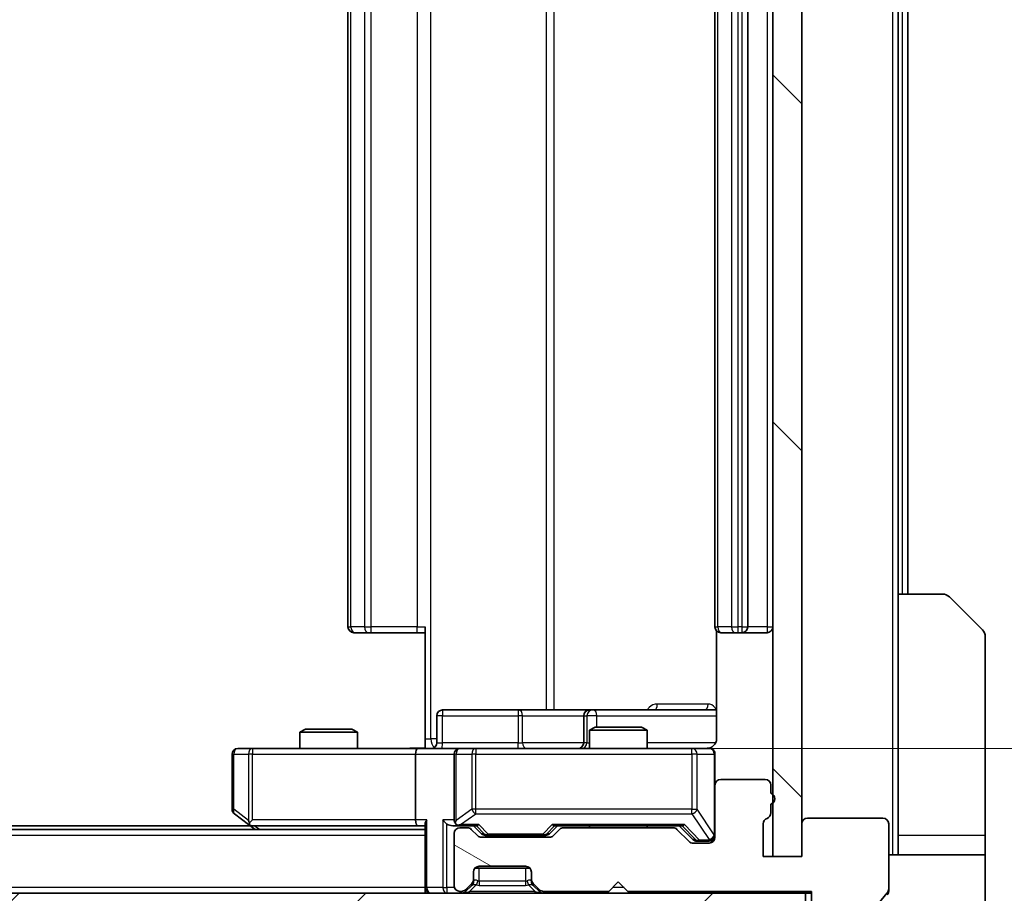
# Model space of a CAD drawing. Units: millimetres. Extents: x 0 to 6316, y 0 to 1124.
# Drawn here: x 2306 to 2357, y 825 to 871 of the extents above; entities that cross this region are included whole.
import ezdxf

# ---------------------------------------------------------------- set-up
doc = ezdxf.new("R2010")
doc.units = ezdxf.units.MM
doc.header["$LTSCALE"] = 3
doc.layers.get('Defpoints').update_dxf_attribs({"lineweight": 25})
for name, color, linetype, lineweight in [('Dimension (ISO)', 7, 'Continuous', 18), ('Visible (ISO)', 7, 'Continuous', 35), ('Visible Narrow (ISO)', 7, 'Continuous', 25)]:
    doc.layers.add(name, color=color, linetype=linetype, lineweight=lineweight)
doc.layers.add('Hatch (ISO)', color=1, linetype='Continuous', lineweight=18, true_color=0xff0000)
doc.styles.add('Note Text (TK)', font='MS PGothic.ttf')
doc.dimstyles.new('Default - Method 1b (TK)', dxfattribs={"dimscale": 3, "dimtxt": 2.5, "dimasz": 2.5, "dimexe": 1, "dimexo": 1.5, "dimgap": 1, "dimtad": 1, "dimrnd": 1e-08, "dimdsep": 46, "dimtxsty": 'Note Text (TK)', "dimcen": 0.09, "dimdle": 5, "dimclrd": 100, "dimclre": 100, "dimclrt": 7, "dimadec": 1, "dimazin": 1, "dimtfac": 1, "dimtmove": 0, "dimatfit": 3, "dimfxl": 0, "dimtolj": 1, "dimlwd": -1, "dimlwe": -1, "dimarcsym": 0})

# ---------------------------------------------------------------- blocks, each defined once
blk = doc.blocks.new('*D131')
at = {"layer": 'Defpoints', "color": 0, "transparency": 16777216}
for p in [(2108.648, 827.225), (2344.648, 827.225), (2344.648, 779.225)]:
    blk.add_point(p, dxfattribs=at)
at = {"layer": 'Dimension (ISO)', "color": 100, "transparency": 16777216}
for p, q in [((2108.648, 822.725), (2108.648, 776.225)), ((2344.648, 822.725), (2344.648, 776.225)), ((2116.148, 779.225), (2337.148, 779.225))]:
    blk.add_line(p, q, dxfattribs=at)
for points in [[(2116.148, 780.475), (2116.148, 777.975), (2108.648, 779.225)], [(2337.148, 780.475), (2337.148, 777.975), (2344.648, 779.225)]]:
    blk.add_solid(points, dxfattribs=at)
at = {"layer": 'Dimension (ISO)', "color": 7, "transparency": 16777216, "insert": (2219.041, 785.975), "char_height": 7.5, "attachment_point": 4, "style": 'Note Text (TK)'}
blk.add_mtext('\\A1;236', dxfattribs=at)
blk = doc.blocks.new('*D132')
at = {"layer": 'Defpoints', "color": 0, "transparency": 16777216}
for p in [(2326.272, 898.825), (2326.272, 832.825), (2401.44, 832.825)]:
    blk.add_point(p, dxfattribs=at)
at = {"layer": 'Dimension (ISO)', "color": 100, "transparency": 16777216}
for p, q in [((2330.772, 898.825), (2404.44, 898.825)), ((2401.44, 891.325), (2401.44, 840.325)), ((2330.772, 832.825), (2404.44, 832.825))]:
    blk.add_line(p, q, dxfattribs=at)
for points in [[(2400.19, 891.325), (2402.69, 891.325), (2401.44, 898.825)], [(2400.19, 840.325), (2402.69, 840.325), (2401.44, 832.825)]]:
    blk.add_solid(points, dxfattribs=at)
at = {"layer": 'Dimension (ISO)', "color": 7, "transparency": 16777216, "insert": (2394.69, 860.967), "char_height": 7.5, "attachment_point": 4, "rotation": 90, "style": 'Note Text (TK)'}
blk.add_mtext('\\A1;66', dxfattribs=at)

msp = doc.modelspace()

# ---------------------------------------------------------------- hatches: boundary and pattern name
at = {"layer": 'Hatch (ISO)'}
h = msp.add_hatch(dxfattribs=at)
h.set_pattern_fill('ANSI31', color=256, scale=101.6, angle=90.00021, style=0)
h.set_pattern_definition([(135.0002, (1125, -32), (-8.98022, -8.98029), [])])
h.paths.add_polyline_path([(2346.1476, 904.425), (2344.6476, 904.425), (2344.6476, 827.225), (2346.1476, 827.225)])
h = msp.add_hatch(dxfattribs=at)
h.set_pattern_fill('ANSI31', color=256, scale=101.6, angle=105.00025, style=0)
h.set_pattern_definition([(150.0002, (1125, -32), (-6.34995, -10.99855), [])])
edge = h.paths.add_edge_path()
edge.add_line((2344.5476, 829.4907), (2344.5476, 829.9421))
edge.add_ellipse((2344.4476, 830.225), major_axis=(0.2828, 0.1), ratio=1, start_angle=270, end_angle=411.05756)
edge.add_line((2344.5476, 830.5078), (2344.5476, 830.925))
edge.add_ellipse((2344.2476, 830.925), major_axis=(0, 0.3), ratio=1, start_angle=270, end_angle=360)
edge.add_line((2344.2476, 831.225), (2341.9476, 831.225))
edge.add_ellipse((2341.9476, 830.925), major_axis=(-0.3, 0), ratio=1, start_angle=270, end_angle=360)
edge.add_line((2341.6476, 830.925), (2341.6476, 828.225))
edge.add_ellipse((2341.3476, 828.225), major_axis=(0, -0.3), ratio=1, start_angle=0, end_angle=90, ccw=False)
edge.add_line((2341.3476, 827.925), (2340.5218, 827.925))
edge.add_ellipse((2340.5218, 828.225), major_axis=(-0.3, 0), ratio=1, start_angle=45, end_angle=90, ccw=False)
edge.add_line((2340.3097, 828.0128), (2339.6854, 828.6371))
edge.add_ellipse((2339.4733, 828.425), major_axis=(-0.2121, 0.2121), ratio=1, start_angle=270, end_angle=315)
edge.add_line((2339.4733, 828.725), (2333.8218, 828.725))
edge.add_ellipse((2333.8218, 828.425), major_axis=(-0.3, 0), ratio=1, start_angle=270, end_angle=315)
edge.add_line((2333.6097, 828.6371), (2333.2854, 828.3128))
edge.add_ellipse((2333.0733, 828.525), major_axis=(-0.2121, -0.2121), ratio=1, start_angle=45, end_angle=90, ccw=False)
edge.add_line((2333.0733, 828.225), (2329.5718, 828.225))
edge.add_ellipse((2329.5718, 828.525), major_axis=(-0.3, 0), ratio=1, start_angle=45, end_angle=90, ccw=False)
edge.add_line((2329.3597, 828.3128), (2329.0354, 828.6371))
edge.add_ellipse((2328.8233, 828.425), major_axis=(-0.2121, 0.2121), ratio=1, start_angle=270, end_angle=315)
edge.add_line((2328.8233, 828.725), (2328.4476, 828.725))
edge.add_ellipse((2328.4476, 828.425), major_axis=(-0.3, 0), ratio=1, start_angle=270, end_angle=360)
edge.add_line((2328.1476, 828.425), (2328.1476, 825.725))
edge.add_ellipse((2328.4476, 825.725), major_axis=(0, -0.3), ratio=1, start_angle=270, end_angle=360)
edge.add_line((2328.4476, 825.425), (2328.5233, 825.425))
edge.add_ellipse((2328.5233, 825.725), major_axis=(0.3, 0), ratio=1, start_angle=270, end_angle=315)
edge.add_line((2328.7354, 825.5128), (2329.0597, 825.8371))
edge.add_ellipse((2328.8476, 826.0492), major_axis=(0.2121, 0.2121), ratio=1, start_angle=270, end_angle=315)
edge.add_line((2329.1476, 826.0492), (2329.1476, 826.425))
edge.add_ellipse((2329.4476, 826.425), major_axis=(0, 0.3), ratio=1, start_angle=0, end_angle=90, ccw=False)
edge.add_line((2329.4476, 826.725), (2331.8476, 826.725))
edge.add_ellipse((2331.8476, 826.425), major_axis=(0.3, 0), ratio=1, start_angle=0, end_angle=90, ccw=False)
edge.add_line((2332.1476, 826.425), (2332.1476, 826.0492))
edge.add_ellipse((2332.4476, 826.0492), major_axis=(0, -0.3), ratio=1, start_angle=270, end_angle=315)
edge.add_line((2332.2354, 825.8371), (2332.5597, 825.5128))
edge.add_ellipse((2332.7718, 825.725), major_axis=(0.2121, -0.2121), ratio=1, start_angle=270, end_angle=315)
edge.add_line((2332.7718, 825.425), (2336.1476, 825.425))
edge.add_line((2336.1476, 825.425), (2336.6476, 825.925))
edge.add_line((2336.6476, 825.925), (2337.1476, 825.425))
edge.add_line((2337.1476, 825.425), (2346.6476, 825.425))
edge.add_line((2346.6476, 825.425), (2346.6476, 822.725))
edge.add_ellipse((2346.9476, 822.725), major_axis=(0, -0.3), ratio=1, start_angle=270, end_angle=360)
edge.add_line((2346.9476, 822.425), (2348.0071, 822.425))
edge.add_ellipse((2348.0071, 822.725), major_axis=(0.3, 0), ratio=1, start_angle=270, end_angle=320.19443)
edge.add_line((2348.2375, 822.5329), (2350.578, 825.3415))
edge.add_ellipse((2350.3476, 825.5336), major_axis=(0.1921, 0.2305), ratio=1, start_angle=270, end_angle=309.80557)
edge.add_line((2350.6476, 825.5336), (2350.6476, 828.925))
edge.add_ellipse((2350.3476, 828.925), major_axis=(0, 0.3), ratio=1, start_angle=270, end_angle=360)
edge.add_line((2350.3476, 829.225), (2346.4476, 829.225))
edge.add_ellipse((2346.4476, 828.925), major_axis=(-0.3, 0), ratio=1, start_angle=270, end_angle=360)
edge.add_line((2346.1476, 828.925), (2346.1476, 827.225))
edge.add_line((2346.1476, 827.225), (2344.1476, 827.225))
edge.add_line((2344.1476, 827.225), (2344.1476, 828.925))
edge.add_ellipse((2344.4476, 828.925), major_axis=(0, 0.3), ratio=1, start_angle=19.47122, end_angle=90, ccw=False)
edge.add_ellipse((2344.2476, 829.4907), major_axis=(0.2828, 0.1), ratio=1, start_angle=270, end_angle=340.52878)
h = msp.add_hatch(dxfattribs=at)
h.set_pattern_fill('ANSI31', color=256, scale=101.6, style=0)
h.set_pattern_definition([(45, (1125, -32), (-8.98026, 8.98026), [])])
h.paths.add_polyline_path([(2106.9476, 825.325), (2106.9476, 823.325), (2346.3476, 823.325), (2346.3476, 825.325)])

# ---------------------------------------------------------------- linework, layer by layer
at = {"layer": 'Visible (ISO)'}
for p, q in [((2344.6476, 904.425), (2344.6476, 827.225)), ((2346.1476, 827.225), (2346.1476, 904.425)), ((2322.6476, 892.525), (2322.6476, 839.125)), ((2341.6476, 892.525), (2341.6476, 839.125)), ((2343.3476, 839.125), (2343.3476, 892.525)), ((2351.1476, 840.825), (2351.1476, 890.825)), ((2351.6476, 840.825), (2351.6476, 890.825)), ((2351.1476, 840.825), (2353.4405, 840.825)), ((2351.1476, 840.825), (2351.1476, 828.325)), ((2353.794, 840.6785), (2355.5011, 838.9714)), ((2323.0062, 838.825), (2322.9476, 838.825)), ((2323.0062, 838.825), (2323.7133, 838.825)), ((2323.8547, 838.825), (2323.7133, 838.825)), ((2323.8547, 838.825), (2326.2334, 838.825)), ((2326.6476, 838.825), (2326.2334, 838.825)), ((2326.6476, 833.325), (2326.6476, 839.125)), ((2341.7374, 838.9109), (2341.7374, 833.325)), ((2342.0062, 838.825), (2341.9476, 838.825)), ((2342.0062, 838.825), (2342.7133, 838.825)), ((2342.8547, 838.825), (2342.7133, 838.825)), ((2342.8547, 838.825), (2343.0476, 838.825)), ((2343.0476, 838.825), (2344.3476, 838.825)), ((2355.6476, 828.325), (2355.6476, 838.6179)), ((2331.4785, 834.825), (2327.5489, 834.825)), ((2335.1531, 834.825), (2331.4785, 834.825)), ((2335.3246, 834.825), (2335.1531, 834.825)), ((2341.7374, 834.825), (2335.3246, 834.825)), ((2327.2489, 833.125), (2327.2489, 834.525)), ((2334.8531, 834.525), (2334.8531, 833.125)), ((2320.4543, 833.825), (2320.1476, 833.6716)), ((2323.1476, 833.6716), (2320.1476, 833.6716)), ((2320.1476, 832.825), (2320.1476, 833.6716)), ((2320.4543, 833.825), (2322.8409, 833.825)), ((2322.8409, 833.825), (2323.1476, 833.6716)), ((2323.1476, 832.825), (2323.1476, 833.6716)), ((2335.4543, 833.925), (2335.1476, 833.7716)), ((2338.1476, 833.7716), (2335.1476, 833.7716)), ((2335.1476, 832.825), (2335.1476, 833.7716)), ((2335.4543, 833.925), (2337.8409, 833.925)), ((2337.8409, 833.925), (2338.1476, 833.7716)), ((2338.1476, 832.825), (2338.1476, 833.7716)), ((2326.6476, 833.325), (2326.6476, 832.8327)), ((2317.711, 832.825), (2316.9476, 832.825)), ((2326.2718, 832.825), (2317.711, 832.825)), ((2326.2718, 832.825), (2328.4476, 832.825)), ((2329.2658, 832.825), (2328.4476, 832.825)), ((2340.4622, 832.825), (2329.2658, 832.825)), ((2341.3476, 832.825), (2340.4622, 832.825)), ((2316.6476, 832.525), (2316.6476, 829.675)), ((2326.1476, 832.525), (2326.1476, 829.125)), ((2328.1476, 832.525), (2328.1476, 829.125)), ((2341.6476, 830.925), (2341.6476, 832.525)), ((2344.2476, 831.225), (2341.9476, 831.225)), ((2341.6476, 830.925), (2341.6476, 828.225)), ((2344.5476, 830.5078), (2344.5476, 830.925)), ((2344.5476, 829.4907), (2344.5476, 829.9421)), ((2316.7676, 829.435), (2317.5009, 828.885)), ((2317.711, 829.125), (2317.5554, 828.9694)), ((2350.3476, 829.225), (2346.4476, 829.225)), ((2326.6476, 828.625), (2126.6476, 828.625)), ((2317.5809, 828.825), (2135.7142, 828.825)), ((2317.5009, 828.885), (2317.8476, 828.625)), ((2317.6809, 828.825), (2326.2718, 828.825)), ((2326.2718, 828.825), (2326.6476, 828.825)), ((2326.6476, 828.9128), (2326.6476, 825.625)), ((2328.0718, 828.825), (2328.4476, 828.825)), ((2328.4476, 828.825), (2329.3237, 828.825)), ((2328.8233, 828.725), (2328.4476, 828.725)), ((2329.3597, 828.3128), (2329.0354, 828.6371)), ((2329.5597, 828.4129), (2329.1476, 828.825)), ((2333.0855, 828.4129), (2333.4976, 828.825)), ((2333.6097, 828.6371), (2333.2854, 828.3128)), ((2333.3215, 828.825), (2339.9737, 828.825)), ((2339.4733, 828.725), (2333.8218, 828.725)), ((2335.1476, 828.725), (2335.1476, 828.825)), ((2338.1476, 828.725), (2338.1476, 828.825)), ((2340.3097, 828.0128), (2339.6854, 828.6371)), ((2339.7976, 828.825), (2340.5097, 828.1129)), ((2344.1476, 827.225), (2344.1476, 828.925)), ((2346.1476, 828.925), (2346.1476, 827.225)), ((2350.6476, 825.5336), (2350.6476, 828.925)), ((2328.1476, 828.425), (2328.1476, 825.725)), ((2333.0733, 828.225), (2329.5718, 828.225)), ((2329.7719, 828.325), (2329.9153, 828.325)), ((2329.9153, 828.325), (2332.7299, 828.325)), ((2332.7299, 828.325), (2332.8733, 828.325)), ((2351.1476, 828.325), (2351.1476, 827.325)), ((2355.6476, 827.325), (2355.6476, 828.325)), ((2341.3476, 827.925), (2340.5218, 827.925)), ((2340.7219, 828.025), (2340.8584, 828.025)), ((2340.8584, 828.025), (2341.3476, 828.025)), ((2346.1476, 827.225), (2344.1476, 827.225)), ((2344.6476, 827.225), (2346.1476, 827.225)), ((2350.6476, 827.325), (2355.6476, 827.325)), ((2355.6476, 827.325), (2355.6476, 823.325)), ((2329.224, 826.625), (2332.0712, 826.625)), ((2329.4476, 826.725), (2331.8476, 826.725)), ((2329.1476, 826.0492), (2329.1476, 826.425)), ((2329.1476, 825.9492), (2329.1476, 826.0492)), ((2332.1476, 826.425), (2332.1476, 826.0492)), ((2332.1476, 826.0492), (2332.1476, 825.9492)), ((2326.6476, 825.325), (2326.6476, 825.625)), ((2328.7354, 825.5128), (2329.0597, 825.8371)), ((2328.7354, 825.4128), (2329.0597, 825.7371)), ((2329.0597, 825.7371), (2329.0802, 825.7575)), ((2332.215, 825.7575), (2332.2354, 825.7371)), ((2332.2354, 825.8371), (2332.5597, 825.5128)), ((2332.2354, 825.7371), (2332.5597, 825.4128)), ((2336.1476, 825.425), (2336.6476, 825.925)), ((2336.6476, 825.925), (2337.1476, 825.425)), ((2350.6476, 825.5336), (2350.6476, 825.4336)), ((2346.3476, 825.325), (2106.9476, 825.325)), ((2328.4476, 825.425), (2328.5233, 825.425)), ((2332.7718, 825.425), (2336.1476, 825.425)), ((2337.1476, 825.425), (2346.6476, 825.425)), ((2346.3476, 823.325), (2346.3476, 825.325)), ((2346.3476, 825.325), (2346.6476, 825.325)), ((2346.6476, 825.425), (2346.6476, 822.725)), ((2348.2375, 822.5329), (2350.578, 825.3415))]:
    msp.add_line(p, q, dxfattribs=at)
for centre, radius, start, end in [((2353.4405, 840.325), 0.5, 45, 90), ((2322.9476, 839.125), 0.3, 180, 270), ((2341.9476, 839.125), 0.3, 180, 270), ((2343.0476, 839.125), 0.3, 270, 0), ((2344.3476, 839.125), 0.3, 270, 0), ((2355.1476, 838.6179), 0.5, 0, 45), ((2327.5489, 834.525), 0.3, 90, 180), ((2335.1531, 834.525), 0.3, 90, 180), ((2316.9476, 832.525), 0.3, 90, 180), ((2326.9489, 833.125), 0.3, 270, 0), ((2328.4476, 832.525), 0.3, 90, 180), ((2334.5531, 833.125), 0.3, 270, 0), ((2341.1476, 833.325), 0.5, 270, 284.47552), ((2341.3476, 832.525), 0.3, 0, 90), ((2341.9476, 830.925), 0.3, 90, 180), ((2344.2476, 830.925), 0.3, 0, 90), ((2344.4476, 830.225), 0.3, 289.47122, 70.52878), ((2316.9476, 829.675), 0.3, 180, 233.1301), ((2328.4476, 829.125), 0.3, 180, 211.24445), ((2344.4476, 828.925), 0.3, 109.47122, 180), ((2344.2476, 829.4907), 0.3, 289.47122, 0), ((2346.4476, 828.925), 0.3, 90, 180), ((2350.3476, 828.925), 0.3, 0, 90), ((2317.6809, 829.125), 0.3, 233.1301, 246.56202), ((2317.6809, 829.125), 0.3, 246.56202, 270), ((2328.4476, 828.425), 0.3, 90, 180), ((2328.4476, 829.125), 0.3, 246.56202, 270), ((2328.8233, 828.425), 0.3, 45, 90), ((2333.8218, 828.425), 0.3, 90, 135), ((2339.4733, 828.425), 0.3, 45, 90), ((2329.5718, 828.525), 0.3, 225, 270), ((2333.0733, 828.525), 0.3, 270, 315), ((2341.3476, 828.325), 0.3, 270, 0), ((2341.3476, 828.225), 0.3, 270, 0), ((2340.5218, 828.225), 0.3, 225, 270), ((2329.4476, 826.425), 0.3, 90, 180), ((2331.8476, 826.425), 0.3, 0, 90), ((2328.8476, 826.0492), 0.3, 315, 0), ((2332.4476, 826.0492), 0.3, 180, 225), ((2326.9476, 825.625), 0.3, 180, 270), ((2328.4476, 825.725), 0.3, 180, 270), ((2328.5233, 825.725), 0.3, 270, 315), ((2328.8476, 825.9492), 0.3, 315, 0), ((2332.4476, 825.9492), 0.3, 180, 225), ((2332.7718, 825.725), 0.3, 225, 270), ((2350.3476, 825.5336), 0.3, 320.19443, 0), ((2328.5233, 825.625), 0.3, 270, 315), ((2332.7718, 825.625), 0.3, 225, 270)]:
    msp.add_arc(centre, radius, start, end, dxfattribs=at)
for centre, major_axis, ratio, start_param, end_param in [((2326.2718, 832.525), (0, -0.3), 0.4142136, 3.1415927, 4.712389), ((2317.711, 829.1024), (0.2411, -0.4823), 0.3700244, 4.5294454, 4.8041722), ((2326.2718, 829.125), (0, -0.3), 0.4142136, 4.712389, 6.2831853), ((2326.9476, 829.125), (0.2772, 0.2772), 0.4142136, 1.9634954, 2.7488936), ((2327.7718, 829.125), (-0.2772, 0.2772), 0.4142136, 1.1780972, 1.9634954), ((2328.4476, 829.1024), (-0.2515, -0.483), 0.3384375, 4.8868428, 5.1615697), ((2328.0718, 829.125), (-0.4243, 0), 0.7071068, 0.7853982, 1.5707963), ((2328.4798, 829.125), (-0.6487, -0.2044), 0.3384375, 1.230115, 1.4645462), ((2329.4268, 829.125), (0.1246, 0.2958), 0.4004104, 3.3086173, 3.9521184), ((2333.2184, 829.125), (-0.1246, 0.2958), 0.4004104, 2.3310669, 2.974568), ((2340.0768, 829.125), (0.1246, 0.2958), 0.4004104, 3.3086173, 3.9521184), ((2329.7719, 828.625), (-0.3, 0), 0.9998508, 0.7853235, 1.5707963), ((2332.8733, 828.625), (0.3, 0), 0.9998508, 4.712389, 5.4978618), ((2340.7219, 828.325), (-0.3, 0), 0.9998508, 0.7853235, 1.5707963)]:
    msp.add_ellipse(centre, major_axis=major_axis, ratio=ratio, start_param=start_param, end_param=end_param, dxfattribs=at)
for points, knots in [([(2341.7374, 833.325), (2341.7374, 833.2647), (2341.7222, 833.194), (2341.6727, 833.081), (2341.6288, 833.0193), (2341.5359, 832.9306), (2341.4699, 832.8885), (2341.396, 832.8589), (2341.3818, 832.854), (2341.3672, 832.8496)], [0.151444025, 0.151444025, 0.151444025, 0.151444025, 0.169518324, 0.169518324, 0.188462119, 0.188462119, 0.208033743, 0.208033743, 0.212355635, 0.212355635, 0.212355635, 0.212355635]), ([(2325.485, 832.825), (2325.6454, 832.825), (2325.8056, 832.8372), (2326.1929, 832.8536), (2326.4206, 832.8485), (2326.6476, 832.8368)], [0, 0, 0, 0, 0.04811296, 0.04811296, 0.11629634, 0.11629634, 0.11629634, 0.11629634]), ([(2341.2726, 832.8408), (2341.3016, 832.8484), (2341.3321, 832.8513), (2341.3928, 832.8481), (2341.4236, 832.8416), (2341.4834, 832.8196), (2341.5129, 832.8029), (2341.5624, 832.762), (2341.5834, 832.7379), (2341.6171, 832.6847), (2341.6301, 832.655), (2341.6422, 832.6087), (2341.645, 832.5926), (2341.6468, 832.5725), (2341.6471, 832.5686), (2341.6474, 832.5618), (2341.6475, 832.5589), (2341.6476, 832.5552), (2341.6476, 832.5544), (2341.6476, 832.5535), (2341.6476, 832.5533), (2341.6476, 832.553), (2341.6476, 832.5529), (2341.6476, 832.5525), (2341.6476, 832.5523), (2341.6476, 832.5517), (2341.6476, 832.5517), (2341.6476, 832.5515), (2341.6476, 832.5515), (2341.6476, 832.5514), (2341.6476, 832.5513), (2341.6476, 832.5512), (2341.6476, 832.551), (2341.6476, 832.5503), (2341.6476, 832.5494), (2341.6476, 832.5441), (2341.6476, 832.5362), (2341.6476, 832.5275), (2341.6476, 832.525), (2341.6476, 832.525)], [0.00000522, 0.00000522, 0.00000522, 0.00000522, 0.00898645, 0.00898645, 0.01823555, 0.01823555, 0.02811062, 0.02811062, 0.03748361, 0.03748361, 0.04698884, 0.04698884, 0.05185687, 0.05185687, 0.05302621, 0.05302621, 0.05390342, 0.05390342, 0.05414737, 0.05414737, 0.05420306, 0.05420306, 0.05425891, 0.05425891, 0.05437234, 0.05437234, 0.05482548, 0.05482548, 0.05526929, 0.05526929, 0.05660054, 0.05660054, 0.06059413, 0.06059413, 0.07257552, 0.07257552, 0.108522, 0.108522, 0.1292205, 0.1292205, 0.1292205, 0.1292205]), ([(2317.5616, 828.8497), (2317.5605, 828.8525), (2317.5595, 828.8553), (2317.5545, 828.8721), (2317.5518, 828.8936), (2317.5517, 828.9305), (2317.553, 828.9502), (2317.5554, 828.9694)], [0.250886757, 0.250886757, 0.250886757, 0.250886757, 0.252877969, 0.252877969, 0.261958418, 0.261958418, 0.268388032, 0.268388032, 0.268388032, 0.268388032]), ([(2328.3283, 828.8497), (2328.3227, 828.8521), (2328.3172, 828.8547), (2328.2833, 828.8719), (2328.2571, 828.8913), (2328.2197, 828.9285), (2328.2034, 828.9494), (2328.1911, 828.9694)], [0.381031219, 0.381031219, 0.381031219, 0.381031219, 0.382741903, 0.382741903, 0.391761654, 0.391761654, 0.398553638, 0.398553638, 0.398553638, 0.398553638]), ([(2350.578, 825.2415), (2350.5965, 825.2639), (2350.6126, 825.2898), (2350.6398, 825.3548), (2350.6476, 825.3953), (2350.6476, 825.4336)], [-0.020195761, -0.020195761, -0.020195761, -0.020195761, -0.011483732, -0.011483732, 0, 0, 0, 0])]:
    msp.add_open_spline(points, degree=3, knots=knots, dxfattribs=at)
at = {"layer": 'Visible Narrow (ISO)'}
for p, q in [((2350.8476, 904.325), (2350.8476, 827.325)), ((2326.9405, 833.325), (2326.9405, 898.325)), ((2332.9185, 896.825), (2332.9185, 834.825)), ((2333.3228, 834.825), (2333.3228, 896.825)), ((2322.794, 839.125), (2322.794, 892.525)), ((2323.5011, 892.525), (2323.5011, 839.125)), ((2323.8547, 839.125), (2323.8547, 892.525)), ((2326.2334, 892.525), (2326.2334, 839.125)), ((2341.794, 839.125), (2341.794, 892.525)), ((2342.5011, 892.525), (2342.5011, 839.125)), ((2342.8547, 839.125), (2342.8547, 892.525)), ((2343.0476, 892.525), (2343.0476, 839.125)), ((2344.3476, 892.525), (2344.3476, 839.125)), ((2351.3476, 890.825), (2351.3476, 840.825)), ((2322.6476, 839.125), (2322.794, 839.125)), ((2323.5011, 839.125), (2322.794, 839.125)), ((2323.5011, 839.125), (2323.8547, 839.125)), ((2323.8547, 838.825), (2323.8547, 839.125)), ((2326.2334, 839.125), (2323.8547, 839.125)), ((2326.2334, 838.825), (2326.2334, 839.125)), ((2326.2334, 839.125), (2326.6476, 839.125)), ((2341.6476, 839.125), (2341.794, 839.125)), ((2342.5011, 839.125), (2341.794, 839.125)), ((2342.5011, 839.125), (2342.8547, 839.125)), ((2343.0476, 839.125), (2342.8547, 839.125)), ((2342.8547, 838.825), (2342.8547, 839.125)), ((2343.0476, 839.125), (2343.0476, 838.825)), ((2343.0476, 839.125), (2343.3476, 839.125)), ((2344.3476, 839.125), (2343.3476, 839.125)), ((2344.3476, 839.125), (2344.3476, 838.825)), ((2344.3476, 839.125), (2344.6476, 839.125)), ((2341.2925, 835.125), (2338.6624, 835.125)), ((2327.5358, 834.525), (2327.2489, 834.525)), ((2327.5358, 833.125), (2327.5358, 834.525)), ((2327.5358, 834.525), (2331.4655, 834.525)), ((2331.6907, 834.525), (2331.4655, 834.525)), ((2331.4655, 834.525), (2331.4655, 833.125)), ((2331.6907, 834.525), (2334.8531, 834.525)), ((2331.6907, 833.125), (2331.6907, 834.525)), ((2334.8533, 834.525), (2334.8531, 834.525)), ((2334.8533, 834.525), (2335.0249, 834.525)), ((2334.8533, 833.125), (2334.8533, 834.525)), ((2335.5368, 834.525), (2335.0249, 834.525)), ((2335.0249, 834.525), (2335.0249, 833.125)), ((2335.5368, 833.925), (2335.5368, 834.525)), ((2335.5368, 834.525), (2341.7374, 834.525)), ((2326.6476, 833.325), (2326.9405, 833.325)), ((2327.2489, 833.325), (2326.9405, 833.325)), ((2317.711, 832.825), (2317.711, 832.525)), ((2327.2489, 833.125), (2327.5358, 833.125)), ((2331.4655, 833.125), (2327.5358, 833.125)), ((2329.2658, 832.825), (2329.2658, 832.525)), ((2331.4655, 833.125), (2331.6907, 833.125)), ((2334.8531, 833.125), (2331.6907, 833.125)), ((2334.8531, 833.125), (2334.8533, 833.125)), ((2335.0249, 833.125), (2334.8533, 833.125)), ((2335.0249, 833.125), (2335.1476, 833.125)), ((2341.6917, 833.125), (2338.1476, 833.125)), ((2340.4622, 832.525), (2340.4622, 832.825)), ((2316.7282, 832.525), (2316.6476, 832.525)), ((2316.7282, 829.675), (2316.7282, 832.525)), ((2316.7282, 832.525), (2317.4916, 832.525)), ((2317.711, 832.525), (2317.4916, 832.525)), ((2317.4916, 832.525), (2317.4916, 829.1024)), ((2317.711, 832.525), (2326.1476, 832.525)), ((2317.711, 829.125), (2317.711, 832.525)), ((2326.1476, 832.525), (2328.1476, 832.525)), ((2328.2429, 832.525), (2328.1476, 832.525)), ((2328.2429, 829.1024), (2328.2429, 832.525)), ((2328.2429, 832.525), (2329.0611, 832.525)), ((2329.2658, 832.525), (2329.0611, 832.525)), ((2329.0611, 832.525), (2329.0611, 829.675)), ((2329.2658, 829.675), (2329.2658, 832.525)), ((2329.2658, 832.525), (2340.4622, 832.525)), ((2340.7305, 832.525), (2340.4622, 832.525)), ((2340.4622, 832.525), (2340.4622, 829.675)), ((2340.7305, 829.675), (2340.7305, 832.525)), ((2340.7305, 832.525), (2341.6159, 832.525)), ((2341.6476, 832.525), (2341.6159, 832.525)), ((2341.6159, 832.525), (2341.6159, 828.3469)), ((2316.6476, 829.675), (2316.7282, 829.675)), ((2317.4916, 829.1024), (2316.7282, 829.675)), ((2329.0611, 829.675), (2328.2429, 829.1024)), ((2329.2658, 829.675), (2329.0611, 829.675)), ((2329.2658, 829.435), (2329.2658, 829.675)), ((2340.4622, 829.675), (2329.2658, 829.675)), ((2340.4622, 829.435), (2340.4622, 829.675)), ((2340.4622, 829.675), (2340.7305, 829.675)), ((2341.6159, 828.3469), (2340.7305, 829.675)), ((2326.1476, 829.125), (2317.711, 829.125)), ((2326.7354, 829.125), (2326.1476, 829.125)), ((2326.7354, 825.625), (2326.7354, 829.125)), ((2327.5597, 829.125), (2327.5597, 825.625)), ((2328.1476, 829.125), (2327.5597, 829.125)), ((2328.4798, 828.885), (2329.2658, 829.435)), ((2329.2658, 829.435), (2340.4622, 829.435)), ((2340.4622, 829.435), (2341.3476, 828.1069)), ((2318.0611, 828.625), (2317.7944, 828.825)), ((2327.7718, 825.625), (2327.7718, 828.9128)), ((2329.4268, 828.885), (2328.4798, 828.885)), ((2329.3006, 828.825), (2329.7032, 828.4129)), ((2329.9153, 828.385), (2329.4268, 828.885)), ((2333.2184, 828.885), (2332.7299, 828.385)), ((2332.942, 828.4129), (2333.3446, 828.825)), ((2340.0768, 828.885), (2333.2184, 828.885)), ((2339.9506, 828.825), (2340.6463, 828.1129)), ((2340.8584, 828.085), (2340.0768, 828.885)), ((2326.6476, 828.325), (2126.6476, 828.325)), ((2329.7032, 828.4129), (2329.5597, 828.4129)), ((2329.9153, 828.385), (2329.9153, 828.325)), ((2332.7299, 828.385), (2329.9153, 828.385)), ((2332.7299, 828.325), (2332.7299, 828.385)), ((2333.0855, 828.4129), (2332.942, 828.4129)), ((2340.6463, 828.1129), (2340.5097, 828.1129)), ((2340.8584, 828.085), (2340.8584, 828.025)), ((2341.3476, 828.085), (2340.8584, 828.085)), ((2341.3476, 828.1069), (2341.3476, 828.085)), ((2341.3476, 828.025), (2341.3476, 828.085)), ((2341.6159, 828.3469), (2341.6476, 828.3469)), ((2355.6476, 828.325), (2351.1476, 828.325)), ((2329.4476, 825.9492), (2329.4476, 826.625)), ((2331.8476, 826.625), (2331.8476, 825.9492)), ((2326.6476, 825.625), (2126.6476, 825.625)), ((2326.6476, 825.625), (2326.7354, 825.625)), ((2327.5597, 825.625), (2326.7354, 825.625)), ((2327.5597, 825.625), (2327.7718, 825.625)), ((2328.1647, 825.625), (2327.7718, 825.625)), ((2327.7718, 825.625), (2327.7718, 825.325)), ((2328.9476, 825.4128), (2329.2923, 825.7575)), ((2329.0597, 825.7371), (2329.0097, 825.7871)), ((2329.1304, 825.9492), (2329.1476, 825.9492)), ((2329.1578, 825.9697), (2329.1476, 825.9492)), ((2331.8476, 825.9492), (2329.4476, 825.9492)), ((2329.4476, 825.9492), (2329.4476, 825.7371)), ((2329.4476, 825.7371), (2331.8476, 825.7371)), ((2331.8476, 825.9492), (2331.8476, 825.7371)), ((2332.3476, 825.4128), (2332.0029, 825.7575)), ((2332.1476, 825.9492), (2332.1374, 825.9697)), ((2332.1476, 825.9492), (2332.1647, 825.9492)), ((2332.2854, 825.7871), (2332.2354, 825.7371)), ((2336.9476, 825.625), (2336.3476, 825.625)), ((2328.5233, 825.425), (2328.5233, 825.325)), ((2328.6795, 825.4688), (2328.7354, 825.4128)), ((2332.3476, 825.4128), (2328.9476, 825.4128)), ((2328.9476, 825.325), (2328.9476, 825.4128)), ((2332.3476, 825.325), (2332.3476, 825.4128)), ((2332.5597, 825.4128), (2332.6157, 825.4688)), ((2332.7718, 825.325), (2332.7718, 825.425))]:
    msp.add_line(p, q, dxfattribs=at)
for centre, radius, start, end in [((2329.9153, 828.625), 0.3, 225, 270.00428), ((2340.8584, 828.325), 0.3, 225, 270.00428), ((2329.4476, 826.3371), 0.6, 255, 270), ((2331.8476, 826.3371), 0.6, 270, 285)]:
    msp.add_arc(centre, radius, start, end, dxfattribs=at)
for centre, major_axis, ratio, start_param, end_param in [((2323.0062, 839.125), (0, -0.3), 0.7071068, 4.712389, 6.2831853), ((2323.7133, 839.125), (0, -0.3), 0.7071068, 4.712389, 6.2831853), ((2342.0062, 839.125), (0, -0.3), 0.7071068, 4.712389, 6.2831853), ((2342.7133, 839.125), (0, -0.3), 0.7071068, 4.712389, 6.2831853), ((2327.5489, 834.525), (0, 0.3), 0.0436194, 0, 1.5707963), ((2331.4785, 834.525), (0, 0.3), 0.0436194, 0, 1.5707963), ((2331.4785, 834.525), (0, 0.3), 0.7071068, 4.712389, 6.2831853), ((2335.1531, 834.525), (0, 0.3), 0.9990482, 0, 1.5707963), ((2335.3246, 834.525), (0, 0.3), 0.9990482, 0, 1.5707963), ((2335.3246, 834.525), (0, 0.3), 0.7071068, 4.712389, 6.2831853), ((2338.5349, 835.125), (0, -0.3), 0.4251427, 0, 1.5707963), ((2341.1172, 835.125), (0, -0.3), 0.5845417, 0, 1.5707963), ((2327.294, 833.325), (0, 0.5), 0.7071068, 1.5707963, 2.6510965), ((2316.9476, 832.525), (0, 0.3), 0.7311768, 0, 1.5707963), ((2317.711, 832.525), (0, 0.3), 0.7311768, 0, 1.5707963), ((2327.5227, 833.125), (0, -0.3), 0.0436194, 0, 1.5707963), ((2328.4476, 832.525), (0, 0.3), 0.682188, 0, 1.5707963), ((2329.2658, 832.525), (0, 0.3), 0.682188, 0, 1.5707963), ((2331.4524, 833.125), (0, -0.3), 0.0436194, 0, 1.5707963), ((2331.9028, 833.125), (0, -0.3), 0.7071068, 4.712389, 6.2831853), ((2334.5536, 833.125), (0, -0.3), 0.9990482, 0, 1.5707963), ((2334.7252, 833.125), (0, -0.3), 0.9990482, 0, 1.5707963), ((2340.4622, 832.525), (0, 0.3), 0.8944272, 4.712389, 6.2831853), ((2341.3476, 832.525), (0, 0.3), 0.8944272, 4.712389, 6.2831853), ((2316.9476, 829.675), (-0.18, -0.24), 0.6509254, 5.1665473, 6.2831853), ((2329.2658, 829.675), (0.172, -0.2458), 0.6073134, 4.3105458, 5.4271839), ((2340.4622, 829.675), (0.2496, 0.1664), 0.7427814, 4.2525987, 5.5517379), ((2329.9153, 828.625), (-0.2146, -0.2096), 0.6901674, 0.0168833, 0.9775503), ((2332.7299, 828.625), (0, -0.3), 0.9998508, 0, 0.7854728), ((2332.7299, 828.625), (0.2146, -0.2096), 0.6901674, 5.305635, 6.266302), ((2340.8584, 828.325), (-0.2146, -0.2096), 0.6901674, 0.0168833, 0.9775503), ((2341.3476, 828.3469), (-0.2496, -0.1664), 0.7427814, 1.1110061, 2.4101453), ((2341.3476, 828.3469), (0.3, 0), 0.8, 4.712389, 6.2831853), ((2341.3476, 828.325), (0.3, 0), 0.8, 4.712389, 6.2831853), ((2329.4476, 825.7007), (-0.2751, 0.289), 0.4138619, 5.3842077, 6.4314052), ((2331.8476, 825.7007), (0.2751, 0.289), 0.4138619, 6.1349654, 7.1821629), ((2326.9476, 825.625), (0, -0.3), 0.7071068, 4.712389, 6.2831853), ((2327.7718, 825.625), (0, -0.3), 0.7071068, 4.712389, 6.2831853), ((2328.868, 825.9697), (0.2121, -0.2121), 0.9351131, 0, 0.8189169), ((2329.4476, 825.7007), (0.3688, -0.0542), 0.100173, 2.0200464, 3.0672439), ((2329.2923, 825.9697), (0.0776, 0.2898), 0.2505628, 3.9605096, 4.7794265), ((2329.4476, 826.5492), (0, -0.6), 0.5, 6.0213859, 6.2831853), ((2331.8476, 826.5492), (0, -0.6), 0.5, 0, 0.2617994), ((2332.0029, 825.9697), (-0.0776, 0.2898), 0.2505628, 1.5037588, 2.3226757), ((2331.8476, 825.7007), (0.3688, 0.0542), 0.100173, 0.0743487, 1.1215463), ((2332.4271, 825.9697), (-0.2121, -0.2121), 0.9351131, 5.4642684, 6.2831853), ((2329.3718, 825.625), (-0.6476, -0.2345), 0.1095524, 6.053417, 7.1006146), ((2331.9233, 825.625), (0.6476, -0.2345), 0.1095524, 5.465756, 6.5129536)]:
    msp.add_ellipse(centre, major_axis=major_axis, ratio=ratio, start_param=start_param, end_param=end_param, dxfattribs=at)
for points, knots in [([(2338.6624, 835.125), (2338.5125, 835.125), (2338.3081, 835.0436), (2338.1742, 834.8735), (2338.146, 834.825)], [-0.097565399, -0.097565399, -0.097565399, -0.097565399, -0.0487827, -0.031647675, -0.031647675, -0.031647675, -0.031647675]), ([(2341.7207, 834.825), (2341.6993, 834.8709), (2341.5947, 835.0394), (2341.423, 835.125), (2341.2925, 835.125)], [-0.063289046, -0.063289046, -0.063289046, -0.063289046, -0.04737353, 0, 0, 0, 0]), ([(2325.485, 832.825), (2325.6357, 832.825), (2325.9079, 832.8381), (2326.316, 832.8428), (2326.5417, 832.8361), (2326.6476, 832.8327)], [0, 0, 0, 0, 0.04985924, 0.08309873, 0.11479384, 0.11479384, 0.11479384, 0.11479384]), ([(2341.2726, 832.8408), (2341.2726, 832.8408), (2341.2831, 832.8368), (2341.3206, 832.825), (2341.3476, 832.825)], [-0.074882887, -0.074882887, -0.074882887, -0.074882887, -0.049859236, 0, 0, 0, 0])]:
    msp.add_open_spline(points, degree=3, knots=knots, dxfattribs=at)

# ---------------------------------------------------------------- dimensions: what is measured, and where the dimension line sits
at = {"layer": 'Dimension (ISO)', "color": 100, "true_color": 0x00ff3f}
dim = msp.add_linear_dim(base=(2401.4405, 832.825), p1=(2326.2718, 898.825), p2=(2326.2718, 832.825), angle=270, dimstyle='Default - Method 1b (TK)', override={"dimgap": 1, "dimdec": 2, "dimtol": 0, "dimlim": 0, "dimtp": 0, "dimtm": 0, "dimtdec": 2, "dimtofl": 0, "dimatfit": 1}, dxfattribs=at)
dim.commit()
dim.dimension.update_dxf_attribs({"geometry": '*D132', "text_midpoint": (2401.4405, 865.825), "dimtype": 160})
dim = msp.add_linear_dim(base=(2344.6476, 779.225), p1=(2108.6476, 827.225), p2=(2344.6476, 827.225), dimstyle='Default - Method 1b (TK)', override={"dimgap": 1, "dimdec": 2, "dimtol": 0, "dimlim": 0, "dimtp": 0, "dimtm": 0, "dimtdec": 2, "dimtofl": 0, "dimatfit": 1}, dxfattribs=at)
dim.commit()
dim.dimension.update_dxf_attribs({"geometry": '*D131', "text_midpoint": (2226.6476, 779.225), "dimtype": 160})

doc.saveas('drawing.dxf')
